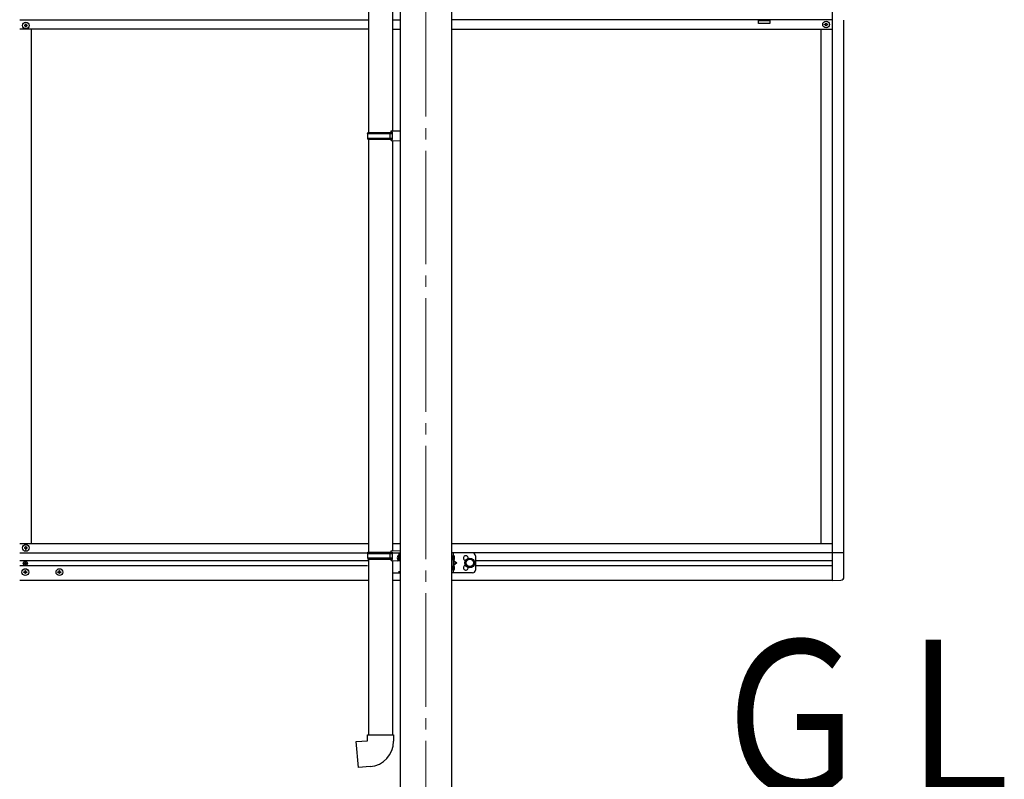
# Model space of a CAD drawing. Units: millimetres. Extents: x 0 to 50460, y 0 to 35640.
# Drawn here: x 22939 to 24674, y 5816 to 7155 of the extents above; entities that cross this region are included whole.
import ezdxf

# ---------------------------------------------------------------- set-up
doc = ezdxf.new("R2010")
doc.units = ezdxf.units.MM
doc.linetypes.add('YCENTER_1', pattern=[13, 10, -1, 1, -1])
doc.linetypes.add('YHIDDEN_1', pattern=[4, 3, -1])
for name, color, linetype, lineweight in [('USER1', 3, 'Continuous', 13), ('YKK_12', 2, 'Continuous', 13), ('YKK_13', 4, 'Continuous', 30), ('YKK_A1', 4, 'Continuous', 30)]:
    doc.layers.add(name, color=color, linetype=linetype, lineweight=lineweight)
doc.styles.add('text-b', font='extslim2.shx', dxfattribs={"width": 0.8, "bigfont": 'extfont2.shx'})

msp = doc.modelspace()

# ---------------------------------------------------------------- linework, layer by layer
at = {"layer": 'YKK_12', "linetype": 'YCENTER_1', "ltscale": 20}
msp.add_line((23655, 8223.9), (23655, 5017.9), dxfattribs=at)
at = {"layer": 'YKK_13'}
for p, q in [((23553.8, 7800.4), (23553.8, 6956.2)), ((23595.8, 7797.9), (23595.8, 6958.8)), ((23593.8, 6958.7), (23609.8, 6959.2)), ((23593.8, 6956.7), (23593.8, 6958.7)), ((23609.8, 6959.2), (23609.8, 6941.3)), ((23551.8, 6954.2), (23552.8, 6956.2)), ((23551.8, 6954.2), (23595.8, 6954.2)), ((23551.8, 6954.2), (23551.8, 6946.2)), ((23551.8, 6946.2), (23595.8, 6946.2)), ((23551.8, 6946.2), (23552.8, 6944.2)), ((23552.8, 6956.2), (23595.8, 6956.2)), ((23552.8, 6944.2), (23595.8, 6944.2)), ((23553.8, 6944.2), (23553.8, 6216)), ((23591.4, 6954.2), (23590.9, 6956.2)), ((23591.4, 6946.2), (23590.9, 6944.2)), ((23591.4, 6954.2), (23591.4, 6946.2)), ((23593.8, 6956.7), (23595.8, 6956.7)), ((23593.8, 6943.7), (23595.8, 6943.7)), ((23593.8, 6941.7), (23593.8, 6943.7)), ((23593.8, 6941.7), (23609.8, 6941.3)), ((23595.8, 6943.7), (23595.8, 6956.7)), ((23595.8, 6941.7), (23595.8, 6218.6)), ((23551.8, 6214), (23552.8, 6216)), ((23551.8, 6214), (23595.8, 6214)), ((23551.8, 6214), (23551.8, 6206)), ((23552.8, 6216), (23595.8, 6216)), ((23591.4, 6214), (23590.9, 6216)), ((23591.4, 6214), (23591.4, 6206)), ((23593.8, 6218.5), (23609.8, 6219)), ((23593.8, 6216.5), (23593.8, 6218.5)), ((23593.8, 6216.5), (23595.8, 6216.5)), ((23595.8, 6203.5), (23595.8, 6216.5)), ((23609.8, 6219), (23609.8, 6201.1)), ((23551.8, 6206), (23595.8, 6206)), ((23551.8, 6206), (23552.8, 6204)), ((23552.8, 6204), (23595.8, 6204)), ((23553.8, 6204), (23553.8, 5894)), ((23591.4, 6206), (23590.9, 6204)), ((23593.8, 6203.5), (23595.8, 6203.5)), ((23593.8, 6201.5), (23593.8, 6203.5)), ((23593.8, 6201.5), (23609.8, 6201.1)), ((23595.8, 6201.5), (23595.8, 5894)), ((23703.2, 6210.3), (23702.7, 6210.2)), ((23702.7, 6210.2), (23702.7, 6202.4)), ((23703.2, 6202.3), (23702.7, 6202.4)), ((23703.2, 6202.3), (23703.2, 6210.3)), ((23703.2, 6210.3), (23704, 6210.2)), ((23703.2, 6202.3), (23704, 6202.5)), ((23703.2, 6192.3), (23702.7, 6192.2)), ((23702.7, 6192.2), (23702.7, 6184.4)), ((23703.2, 6184.3), (23702.7, 6184.4)), ((23703.2, 6184.3), (23703.2, 6192.3)), ((23703.2, 6192.3), (23704, 6192.2)), ((23703.2, 6184.3), (23704, 6184.5)), ((23531.9, 5882.3), (23551.8, 5884)), ((23535.9, 5836.5), (23531.9, 5882.3)), ((23551.8, 5894), (23597.8, 5894)), ((23551.8, 5884), (23551.8, 5894)), ((23597.8, 5894), (23597.8, 5883.1)), ((23556.8, 5838.3), (23535.9, 5836.5))]:
    msp.add_line(p, q, dxfattribs=at)
at = {"layer": 'YKK_13', "ltscale": 30}
for p, q in [((22948.5, 7145.2), (22947.5, 7145.2)), ((22947.5, 7145.2), (22947.5, 7144.2)), ((22947.5, 7144.2), (22948.5, 7144.2)), ((22950.5, 7147.2), (22949.5, 7147.2)), ((22949.5, 7147.2), (22949.5, 7146.2)), ((22949.5, 7143.2), (22949.5, 7142.2)), ((22949.5, 7142.2), (22950.5, 7142.2)), ((22950.5, 7146.2), (22950.5, 7147.2)), ((22950.5, 7142.2), (22950.5, 7143.2)), ((22952.5, 7145.2), (22951.5, 7145.2)), ((22951.5, 7144.2), (22952.5, 7144.2)), ((22952.5, 7144.2), (22952.5, 7145.2)), ((24357.6, 7145.8), (24357.6, 7146.8)), ((24357.6, 7146.8), (24358.6, 7146.8)), ((24358.6, 7145.8), (24357.6, 7145.8)), ((24359.6, 7147.8), (24359.6, 7148.8)), ((24359.6, 7148.8), (24360.6, 7148.8)), ((24359.6, 7143.8), (24359.6, 7144.8)), ((24360.6, 7143.8), (24359.6, 7143.8)), ((24360.6, 7148.8), (24360.6, 7147.8)), ((24360.6, 7144.8), (24360.6, 7143.8)), ((24361.6, 7146.8), (24362.6, 7146.8)), ((24362.6, 7145.8), (24361.6, 7145.8)), ((24362.6, 7146.8), (24362.6, 7145.8)), ((22947.5, 6224.2), (22947.5, 6223.2)), ((22948.5, 6224.2), (22947.5, 6224.2)), ((22947.5, 6223.2), (22948.5, 6223.2)), ((22950.5, 6226.2), (22949.5, 6226.2)), ((22949.5, 6226.2), (22949.5, 6225.2)), ((22949.5, 6222.2), (22949.5, 6221.2)), ((22949.5, 6221.2), (22950.5, 6221.2)), ((22950.5, 6225.2), (22950.5, 6226.2)), ((22950.5, 6221.2), (22950.5, 6222.2)), ((22952.5, 6224.2), (22951.5, 6224.2)), ((22951.5, 6223.2), (22952.5, 6223.2)), ((22952.5, 6223.2), (22952.5, 6224.2)), ((23595.8, 6214.8), (23609.8, 6214.8)), ((23607.3, 6214.8), (23607.3, 6200.6)), ((23609.8, 6214.8), (23609.8, 6179.8)), ((24371.1, 6215.5), (24391.6, 6215.5)), ((24391.6, 6172.6), (24391.6, 6215.5)), ((22947, 6196.3), (22947, 6197.1)), ((22947, 6197.1), (22947.8, 6197.1)), ((22947.8, 6196.3), (22947, 6196.3)), ((22948.6, 6197.9), (22948.6, 6198.8)), ((22948.6, 6198.8), (22949.5, 6198.8)), ((22948.6, 6194.7), (22948.6, 6195.5)), ((22949.5, 6194.7), (22948.6, 6194.7)), ((22949.5, 6198.8), (22949.5, 6197.9)), ((22949.5, 6195.5), (22949.5, 6194.7)), ((22950.3, 6197.1), (22951.1, 6197.1)), ((22951.1, 6196.3), (22950.3, 6196.3)), ((22951.1, 6197.1), (22951.1, 6196.3)), ((23607.3, 6202.3), (23604.8, 6200.5)), ((23606.8, 6210.3), (23606, 6210.2)), ((23606.8, 6202.3), (23606, 6202.5)), ((23606.8, 6202.3), (23606.8, 6210.3)), ((23606.8, 6210.3), (23607.3, 6210.2)), ((23606.8, 6202.3), (23607.3, 6202.4)), ((23607.3, 6210.2), (23607.3, 6202.4)), ((22946.5, 6180.7), (22946.5, 6181.7)), ((22946.5, 6181.7), (22947.5, 6181.7)), ((22947.5, 6180.7), (22946.5, 6180.7)), ((22948.5, 6182.7), (22948.5, 6183.7)), ((22948.5, 6183.7), (22949.5, 6183.7)), ((22948.5, 6178.7), (22948.5, 6179.7)), ((22949.5, 6178.7), (22948.5, 6178.7)), ((22949.5, 6183.7), (22949.5, 6182.7)), ((22949.5, 6179.7), (22949.5, 6178.7)), ((22950.5, 6181.7), (22951.5, 6181.7)), ((22951.5, 6180.7), (22950.5, 6180.7)), ((22951.5, 6181.7), (22951.5, 6180.7)), ((23006.5, 6180.7), (23006.5, 6181.7)), ((23006.5, 6181.7), (23007.5, 6181.7)), ((23007.5, 6180.7), (23006.5, 6180.7)), ((23008.5, 6182.7), (23008.5, 6183.7)), ((23008.5, 6183.7), (23009.5, 6183.7)), ((23008.5, 6178.7), (23008.5, 6179.7)), ((23009.5, 6178.7), (23008.5, 6178.7)), ((23009.5, 6183.7), (23009.5, 6182.7)), ((23009.5, 6179.7), (23009.5, 6178.7)), ((23010.5, 6181.7), (23011.5, 6181.7)), ((23011.5, 6180.7), (23010.5, 6180.7)), ((23011.5, 6181.7), (23011.5, 6180.7)), ((23595.8, 6179.8), (23609.8, 6179.8)), ((23607.3, 6182.8), (23607.3, 6179.8)), ((24371.1, 6166.3), (24386.4, 6167.1))]:
    msp.add_line(p, q, dxfattribs=at)
at = {"layer": 'YKK_13', "ltscale": 20}
for p, q in [((23700.2, 6214.8), (23700.2, 6179.8)), ((23737.2, 6214.8), (23700.2, 6214.8)), ((23702.7, 6214.8), (23702.7, 6179.8)), ((23702.7, 6202.3), (23709.7, 6197.3)), ((23709.7, 6197.3), (23702.7, 6192.3)), ((23702.7, 6197.3), (23709.7, 6197.3)), ((23725.7, 6201.1), (23732.2, 6204.8)), ((23725.7, 6193.6), (23725.7, 6201.1)), ((23732.2, 6204.8), (23738.7, 6201.1)), ((23738.7, 6201.1), (23738.7, 6193.6)), ((23742.2, 6209.8), (23742.2, 6184.8)), ((23737.2, 6179.8), (23700.2, 6179.8)), ((23732.2, 6189.8), (23725.7, 6193.6)), ((23738.7, 6193.6), (23732.2, 6189.8))]:
    msp.add_line(p, q, dxfattribs=at)
at = {"layer": 'YKK_13', "linetype": 'YHIDDEN_1', "ltscale": 30}
for p, q in [((23607.1, 6207.5), (23604.9, 6208.6)), ((23607.1, 6205.1), (23604.9, 6204)), ((23607.7, 6206.3), (23607.1, 6207.5)), ((23607.7, 6206.3), (23607.1, 6205.1))]:
    msp.add_line(p, q, dxfattribs=at)
at = {"layer": 'YKK_13', "linetype": 'YHIDDEN_1', "ltscale": 0.5}
for p, q in [((23702.4, 6206.3), (23703, 6207.5)), ((23702.4, 6206.3), (23703, 6205.1)), ((23703, 6207.5), (23705.2, 6208.6)), ((23703, 6205.1), (23705.2, 6204)), ((23702.4, 6188.3), (23703, 6189.5)), ((23702.4, 6188.3), (23703, 6187.1)), ((23703, 6189.5), (23705.2, 6190.6)), ((23703, 6187.1), (23705.2, 6186))]:
    msp.add_line(p, q, dxfattribs=at)
at = {"layer": 'YKK_13', "ltscale": 30}
for centre, radius in [((22950, 7144.7), 5.9), ((24360.1, 7146.3), 5.9), ((22950, 6223.7), 5.9), ((22949, 6196.7), 3.75), ((22949, 6181.2), 5.9), ((23009, 6181.2), 5.9)]:
    msp.add_circle(centre, radius, dxfattribs=at)
at = {"layer": 'YKK_13', "ltscale": 20}
for radius in [8.5, 7.5, 6.5]:
    msp.add_circle((23732.2, 6197.3), radius, dxfattribs=at)
at = {"layer": 'YKK_13', "ltscale": 30}
for centre, radius, start, end in [((22948.5, 7146.2), 1, 270, 0), ((22948.5, 7143.2), 1, 0, 90), ((22951.5, 7146.2), 1, 180, 270), ((22951.5, 7143.2), 1, 90, 180), ((24358.6, 7147.8), 1, 270, 0), ((24358.6, 7144.8), 1, 0, 90), ((24361.6, 7147.8), 1, 180, 270), ((24361.6, 7144.8), 1, 90, 180), ((22948.5, 6225.2), 1, 270, 0), ((22948.5, 6222.2), 1, 0, 90), ((22951.5, 6225.2), 1, 180, 270), ((22951.5, 6222.2), 1, 90, 180), ((22947.8, 6197.9), 0.82, 270, 0), ((22947.8, 6195.5), 0.82, 0, 90), ((22950.3, 6197.9), 0.82, 180, 270), ((22950.3, 6195.5), 0.82, 90, 180), ((23610.9, 6206.3), 6.5, 147.9441, 212.0559), ((23606.2, 6209.3), 0.9, 100, 147.9441), ((23606.2, 6203.4), 0.9, 212.0559, 260), ((22947.5, 6182.7), 1, 270, 0), ((22947.5, 6179.7), 1, 0, 90), ((22950.5, 6182.7), 1, 180, 270), ((22950.5, 6179.7), 1, 90, 180), ((23007.5, 6182.7), 1, 270, 0), ((23007.5, 6179.7), 1, 0, 90), ((23010.5, 6182.7), 1, 180, 270), ((23010.5, 6179.7), 1, 90, 180), ((24386.1, 6172.6), 5.5, 273, 0)]:
    msp.add_arc(centre, radius, start, end, dxfattribs=at)
at = {"layer": 'YKK_13', "ltscale": 0.5}
for centre, start, end in [((23737.2, 6209.8), 0, 90), ((23737.2, 6184.8), 270, 0)]:
    msp.add_arc(centre, 5, start, end, dxfattribs=at)
at = {"layer": 'YKK_13'}
for centre, radius, start, end in [((23703.9, 6209.3), 0.9, 32.0559, 80), ((23703.9, 6203.4), 0.9, 280, 327.9441), ((23699.1, 6206.3), 6.5, 327.9441, 32.0559), ((23703.9, 6191.3), 0.9, 32.0559, 80), ((23703.9, 6185.4), 0.9, 280, 327.9441), ((23699.1, 6188.3), 6.5, 327.9441, 32.0559), ((23552.8, 5883.1), 45, 275, 0)]:
    msp.add_arc(centre, radius, start, end, dxfattribs=at)
at = {"layer": 'YKK_13', "ltscale": 20}
for centre, start, end in [((23725.2, 6205.8), 353.7057, 265.2392), ((23725.2, 6188.8), 94.7608, 6.2943)]:
    msp.add_arc(centre, 4.25, start, end, dxfattribs=at)
at = {"layer": 'YKK_A1'}
for p, q in [((23609.8, 8092.9), (23609.8, 5235.9)), ((23700.2, 8092.9), (23700.2, 5235.9))]:
    msp.add_line(p, q, dxfattribs=at)
at = {"layer": 'YKK_A1', "ltscale": 30}
for p, q in [((24371.1, 7203.5), (24371.1, 6166.3)), ((22939.1, 7154.3), (23554.2, 7154.3)), ((23595.8, 7154.3), (23609.8, 7154.3)), ((24371.1, 7154.3), (23700.2, 7154.3)), ((24241.1, 7153.3), (24261.1, 7153.3)), ((24241.1, 7148.3), (24241.1, 7153.3)), ((24261.1, 7153.3), (24261.1, 7148.3)), ((24391.1, 7154.1), (24391.1, 6215.5)), ((23554.2, 7138.3), (22939.1, 7138.3)), ((22959, 7138.3), (22959, 6231.3)), ((23595.8, 7138.3), (23609.8, 7138.3)), ((23700.2, 7138.3), (24371.1, 7138.3)), ((24261.1, 7148.3), (24241.1, 7148.3)), ((24351.1, 7138.3), (24351.1, 6231.3)), ((24351.1, 7138.3), (24351.1, 6231.3)), ((22939.1, 6231.3), (23554.2, 6231.3)), ((23595.8, 6231.3), (23609.8, 6231.3)), ((23700.2, 6231.3), (24371.1, 6231.3)), ((24371.1, 6231.3), (24371.1, 6215.3)), ((22939.1, 6215.3), (23554.2, 6215.3)), ((23595.8, 6215.3), (23609.8, 6215.3)), ((24371.1, 6215.3), (23700.2, 6215.3)), ((22939.1, 6201.8), (23554.2, 6201.8)), ((23742.2, 6201.8), (24371.1, 6201.8)), ((22939.1, 6192.8), (23552, 6192.8)), ((23742.2, 6192.8), (24371.1, 6192.8)), ((22939.1, 6166.8), (23554.2, 6166.8)), ((23595.8, 6166.8), (23609.8, 6166.8)), ((23700.2, 6166.8), (24371.1, 6166.8))]:
    msp.add_line(p, q, dxfattribs=at)

# ---------------------------------------------------------------- texts
at = {"layer": 'USER1', "style": 'text-b', "width": 0.8}
msp.add_text('ＧＬ', height=270, dxfattribs=at).set_placement((24151.5, 5791.1))

doc.saveas('drawing.dxf')
